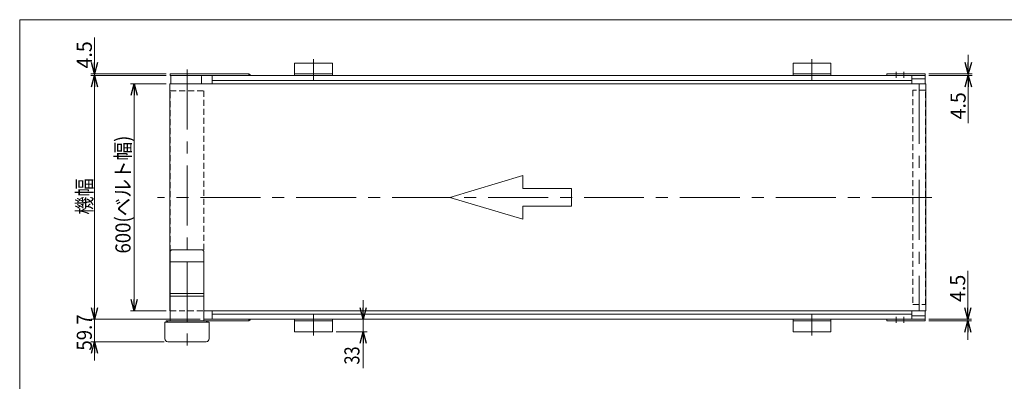
# Model space of a CAD drawing. Units: millimetres. Extents: x -1970 to 1970, y -1352 to 1351.
# Drawn here: x -1970 to 638, y 394 to 1351 of the extents above; entities that cross this region are included whole.
import ezdxf
from ezdxf.enums import TextEntityAlignment as Align

# ---------------------------------------------------------------- set-up
doc = ezdxf.new("R2010")
doc.units = ezdxf.units.MM
doc.header["$LTSCALE"] = 2.5
doc.linetypes.add('CENTERX2', pattern=[101.6, 63.5, -12.7, 12.7, -12.7])
doc.linetypes.add('DASHED2', pattern=[9.525, 6.35, -3.175])
doc.layers.add('ZUWAKU', color=7, linetype='Continuous')
doc.styles.add('dcStyle1', font='ＭＳ Ｐゴシック')
doc.dimstyles.new('dc_Rotated', dxfattribs={"dimtxt": 40, "dimasz": 30.00226, "dimexe": 10, "dimexo": 10, "dimgap": 7, "dimtad": 3, "dimdsep": 46, "dimtxsty": 'dcStyle1', "dimblk1": 'OPEN30', "dimblk2": 'OPEN30', "dimsah": 1, "dimcen": 0.09, "dimclrd": 2, "dimclre": 2, "dimclrt": 2, "dimadec": 0, "dimazin": 2, "dimtfac": 1, "dimtdec": 4, "dimtmove": 0, "dimatfit": 3, "dimfxl": 1, "dimarcsym": 1})

# ---------------------------------------------------------------- blocks, each defined once
blk = doc.blocks.new('_Open30')
at = {"color": 0, "linetype": 'ByBlock', "lineweight": -2}
for p, q in [((-1, 0.267949), (0, 0)), ((0, 0), (-1, -0.267949)), ((0, 0), (-1, 0))]:
    blk.add_line(p, q, dxfattribs=at)
blk = doc.blocks.new('*D1')
at = {"color": 2, "linetype": 'Continuous', "lineweight": 13}
for p, q in [((542.2, 1258.2), (542.2, 1208.2)), ((438.1, 1208.2), (552.2, 1208.2)), ((438.1, 1203.7), (552.2, 1203.7)), ((542.2, 1208.2), (542.2, 1203.7)), ((542.2, 1077.4), (542.2, 1203.7))]:
    blk.add_line(p, q, dxfattribs=at)
at = {"color": 2, "xscale": 30.00230533929425, "yscale": 30.00163160504256}
for p, rotation in [((542.2, 1208.2), 270), ((542.2, 1203.7), 90)]:
    blk.add_blockref('_Open30', p, dxfattribs=dict(at, rotation=rotation))
at = {"color": 2, "style": 'dcStyle1', "width": 1.028774}
blk.add_text('4.5', height=40, rotation=90, dxfattribs=at).set_placement((535.2, 1087.4), (535.2, 1159.4), align=Align.FIT)
blk = doc.blocks.new('*D2')
at = {"color": 2, "linetype": 'Continuous', "lineweight": 13}
for p, q in [((541.1, 686.4), (541.1, 558.7)), ((438.1, 558.7), (551.1, 558.7)), ((438.1, 554.2), (551.1, 554.2)), ((541.1, 558.7), (541.1, 554.2)), ((541.1, 504.2), (541.1, 554.2))]:
    blk.add_line(p, q, dxfattribs=at)
at = {"color": 2, "xscale": 30.00230533929425, "yscale": 30.00163160504256}
for p, rotation in [((541.1, 558.7), 270), ((541.1, 554.2), 90)]:
    blk.add_blockref('_Open30', p, dxfattribs=dict(at, rotation=rotation))
at = {"color": 2, "style": 'dcStyle1', "width": 1.028774}
blk.add_text('4.5', height=40, rotation=90, dxfattribs=at).set_placement((534.1, 604.4), (534.1, 676.4), align=Align.FIT)
blk = doc.blocks.new('*D3')
at = {"color": 2, "linetype": 'Continuous', "lineweight": 13}
for p, q in [((-1060.1, 608.7), (-1060.1, 558.7)), ((-1131.9, 558.7), (-1050.1, 558.7)), ((-1060.1, 558.7), (-1060.1, 525.7)), ((-1131.9, 525.7), (-1050.1, 525.7)), ((-1060.1, 428.7), (-1060.1, 525.7))]:
    blk.add_line(p, q, dxfattribs=at)
at = {"color": 2, "xscale": 30.00230533929425, "yscale": 30.00163160504256}
for p, rotation in [((-1060.1, 558.7), 270), ((-1060.1, 525.7), 90)]:
    blk.add_blockref('_Open30', p, dxfattribs=dict(at, rotation=rotation))
at = {"color": 2, "style": 'dcStyle1', "width": 0.825}
blk.add_text('33', height=40, rotation=90, dxfattribs=at).set_placement((-1070.1, 438.7), (-1070.1, 486.7), align=Align.FIT)
blk = doc.blocks.new('*D4')
at = {"color": 2, "linetype": 'Continuous', "lineweight": 13}
for p, q in [((-1582.4, 1181.2), (-1676.5, 1181.2)), ((-1666.5, 581.2), (-1666.5, 1181.2)), ((-1582.4, 581.2), (-1676.5, 581.2))]:
    blk.add_line(p, q, dxfattribs=at)
at = {"color": 2, "xscale": 30.00230533929425, "yscale": 30.00163160504256}
for p, rotation in [((-1666.5, 1181.2), 90), ((-1666.5, 581.2), 270)]:
    blk.add_blockref('_Open30', p, dxfattribs=dict(at, rotation=rotation))
at = {"color": 2, "style": 'dcStyle1', "width": 0.940313}
blk.add_text('600(ベルト幅)', height=40, rotation=90, dxfattribs=at).set_placement((-1676.5, 732.5), (-1676.5, 1044.5), align=Align.FIT)
blk = doc.blocks.new('*D14')
at = {"color": 2, "linetype": 'Continuous', "lineweight": 13}
for p, q in [((-1771.8, 608.7), (-1771.8, 558.7)), ((-1491.9, 558.7), (-1781.8, 558.7)), ((-1771.8, 499), (-1771.8, 558.7)), ((-1587.7, 499), (-1781.8, 499)), ((-1771.8, 449), (-1771.8, 499))]:
    blk.add_line(p, q, dxfattribs=at)
at = {"color": 2, "xscale": 30.00230533929425, "yscale": 30.00163160504256}
for p, rotation in [((-1771.8, 558.7), 270), ((-1771.8, 499), 90)]:
    blk.add_blockref('_Open30', p, dxfattribs=dict(at, rotation=rotation))
at = {"color": 2, "style": 'dcStyle1', "width": 0.968942}
blk.add_text('59.7', height=40, rotation=90, dxfattribs=at).set_placement((-1778.8, 475.5), (-1778.8, 571.5), align=Align.FIT)
blk = doc.blocks.new('*D15')
at = {"color": 2, "linetype": 'Continuous', "lineweight": 13}
for p, q in [((-1771.8, 1304.2), (-1771.8, 1208.2)), ((-1581.9, 1208.2), (-1781.8, 1208.2)), ((-1581.9, 1203.7), (-1781.8, 1203.7)), ((-1771.8, 1203.7), (-1771.8, 1208.2)), ((-1771.8, 1153.7), (-1771.8, 1203.7))]:
    blk.add_line(p, q, dxfattribs=at)
at = {"color": 2, "xscale": 30.00230533929425, "yscale": 30.00163160504256}
for p, rotation in [((-1771.8, 1208.2), 270), ((-1771.8, 1203.7), 90)]:
    blk.add_blockref('_Open30', p, dxfattribs=dict(at, rotation=rotation))
at = {"color": 2, "style": 'dcStyle1', "width": 1.028774}
blk.add_text('4.5', height=40, rotation=90, dxfattribs=at).set_placement((-1778.8, 1222.2), (-1778.8, 1294.2), align=Align.FIT)
blk = doc.blocks.new('*D16')
at = {"color": 2, "linetype": 'Continuous', "lineweight": 13}
for p, q in [((-1581.9, 1203.7), (-1781.8, 1203.7)), ((-1771.8, 558.7), (-1771.8, 1203.7)), ((-1491.9, 558.7), (-1781.8, 558.7))]:
    blk.add_line(p, q, dxfattribs=at)
at = {"color": 2, "xscale": 30.00230533929425, "yscale": 30.00163160504256}
for p, rotation in [((-1771.8, 1203.7), 90), ((-1771.8, 558.7), 270)]:
    blk.add_blockref('_Open30', p, dxfattribs=dict(at, rotation=rotation))
at = {"color": 2, "style": 'dcStyle1', "width": 0.825}
blk.add_text('機幅', height=40, rotation=90, dxfattribs=at).set_placement((-1778.8, 835.4), (-1778.8, 931.4), align=Align.FIT)
blk = doc.blocks.new('DC_GROUP_W_MB22OD_S_030_8_1')
at = {"layer": 'ZUWAKU', "color": 7, "linetype": 'Continuous', "lineweight": 13}
for p, q in [((1970, 1351.3), (-1970, 1351.3)), ((-1970, 1351.3), (-1970, -1328.7))]:
    blk.add_line(p, q, dxfattribs=at)

msp = doc.modelspace()

# ---------------------------------------------------------------- linework, layer by layer
at = {"color": 7, "linetype": 'Continuous', "lineweight": 13}
for p, q in [((-1241.91076808, 1236.68180369), (-1141.91076808, 1236.68180369)), ((-1241.91076808, 1203.68180369), (-1241.91076808, 1236.68180369)), ((-1141.91076808, 1236.68180369), (-1141.91076808, 1203.68180369)), ((78.08923192, 1203.68180369), (78.08923192, 1236.68180369)), ((78.08923192, 1236.68180369), (178.08923192, 1236.68180369)), ((178.08923192, 1236.68180369), (178.08923192, 1203.68180369)), ((-1571.91089323, 1208.18180369), (-1362.91089323, 1208.18180369)), ((-1571.91089323, 1208.18180369), (-1571.91089323, 1203.68180369)), ((-1571.91089323, 1203.68180369), (428.08910677, 1203.68180369)), ((-1569.41105523, 1181.18180369), (-1569.41105523, 1203.68180369)), ((-1488.91089323, 1200.68180369), (-1488.91089323, 1181.18180369)), ((-1459.91089323, 1181.18180369), (-1459.91089323, 1203.68180369)), ((-1362.91089323, 1203.68180369), (-1362.91089323, 1208.18180369)), ((-1141.91076808, 1208.18180369), (-1241.91076808, 1208.18180369)), ((178.08923192, 1208.18180369), (78.08923192, 1208.18180369)), ((428.08910677, 1208.18180369), (326.08910677, 1208.18180369)), ((326.08910677, 1208.18180369), (326.08910677, 1203.68180369)), ((393.08910677, 1181.18180369), (393.08910677, 1203.68180369)), ((428.08910677, 1181.18180369), (428.08910677, 1208.18180369)), ((-1572.36105523, 1181.18180369), (-1572.36105523, 581.18180369)), ((-1572.36105523, 1181.18180369), (430.08910677, 1181.18180369)), ((-1459.91089323, 1190.68180369), (393.08910677, 1190.68180369)), ((393.08910677, 1194.68180369), (428.08910677, 1194.68180369)), ((430.08910677, 1181.18180369), (430.08910677, 581.18180369)), ((-1571.91105523, 710.48180369), (-1571.91105523, 736.48180369)), ((-1487.91105523, 742.48180369), (-1565.91105523, 742.48180369)), ((-1481.91105523, 710.48180369), (-1481.91105523, 736.48180369)), ((-1481.91105523, 710.48180369), (-1571.91105523, 710.48180369)), ((-1571.41105523, 626.68180369), (-1571.41105523, 710.48180369)), ((-1482.41105523, 626.68180369), (-1482.41105523, 710.48180369)), ((-1481.91105523, 626.68180369), (-1571.91105523, 626.68180369)), ((-1571.91105523, 554.68180369), (-1571.91105523, 626.68180369)), ((-1481.91105523, 554.68180369), (-1481.91105523, 626.68180369)), ((-1481.91105523, 619.68180369), (-1571.91105523, 619.68180369)), ((-1572.36105523, 581.18180369), (-1571.91089323, 581.18180369)), ((-1481.91105523, 581.18180369), (430.08910677, 581.18180369)), ((-1459.91089323, 581.18180369), (-1459.91089323, 558.68180369)), ((393.08910677, 558.68180369), (393.08910677, 581.18180369)), ((428.08910677, 554.18180369), (428.08910677, 581.18180369)), ((-1585.69410392, 506.98180369), (-1585.69410392, 550.98180369)), ((-1585.69410392, 550.98180369), (-1468.08925773, 550.98180369)), ((-1582.06070476, 550.98180369), (-1582.06070476, 554.18180369)), ((-1362.91089323, 554.18180369), (-1582.06070476, 554.18180369)), ((-1578.86348375, 554.18180369), (-1578.86348375, 550.98180369)), ((428.08910677, 558.68180369), (-1481.91089323, 558.68180369)), ((-1474.95633889, 550.98180369), (-1474.95633889, 554.18180369)), ((-1471.76165602, 554.18180369), (-1471.76165602, 550.98180369)), ((-1468.08925773, 550.98180369), (-1468.08925773, 506.98180369)), ((393.08910677, 571.68180369), (-1459.91089323, 571.68180369)), ((-1362.91089323, 554.18180369), (-1362.91089323, 558.68180369)), ((-1241.91076808, 525.68180369), (-1241.91076808, 558.68180369)), ((-1241.91076808, 554.18180369), (-1141.91076808, 554.18180369)), ((-1141.91076808, 558.68180369), (-1141.91076808, 525.68180369)), ((78.08923192, 525.68180369), (78.08923192, 558.68180369)), ((78.08923192, 554.18180369), (178.08923192, 554.18180369)), ((178.08923192, 558.68180369), (178.08923192, 525.68180369)), ((326.08910677, 558.68180369), (326.08910677, 554.18180369)), ((326.08910677, 554.18180369), (428.08910677, 554.18180369)), ((428.08910677, 567.68180369), (393.08910677, 567.68180369)), ((-1141.91076808, 525.68180369), (-1241.91076808, 525.68180369)), ((178.08923192, 525.68180369), (78.08923192, 525.68180369)), ((-1476.08925773, 498.98180369), (-1577.69410392, 498.98180369))]:
    msp.add_line(p, q, dxfattribs=at)
at = {"color": 3, "linetype": 'CENTERX2', "lineweight": 13}
for p, q in [((-1191.91089323, 1246.64831846), (-1191.91089323, 1191.84173662)), ((128.08910677, 1246.64831846), (128.08910677, 1191.84173662)), ((-1526.91105523, 1219.21519374), (-1526.91105523, 477.78051037)), ((351.08910677, 1213.68180369), (351.08910677, 1197.68180369)), ((371.08910677, 1213.68180369), (371.08910677, 1197.68180369)), ((412.18910677, 1181.68180369), (412.18910677, 580.68180369)), ((445.30998653, 881.18180369), (-1605.08929931, 881.18180369)), ((-1191.91089323, 570.52187077), (-1191.91089323, 515.71528893)), ((128.08910677, 570.52187077), (128.08910677, 515.71528893)), ((351.08910677, 564.68180369), (351.08910677, 548.68180369)), ((371.08910677, 564.68180369), (371.08910677, 548.68180369))]:
    msp.add_line(p, q, dxfattribs=at)
at = {"color": 4, "linetype": 'DASHED2', "lineweight": 13}
for p, q in [((-1571.46105523, 1163.18180369), (-1482.36105523, 1163.18180369)), ((-1571.46105523, 738.76160632), (-1571.46105523, 1163.18180369)), ((-1482.36105523, 1163.18180369), (-1482.36105523, 738.76160632)), ((429.18910677, 1165.18180369), (395.18910677, 1165.18180369)), ((395.18910677, 1165.18180369), (395.18910677, 597.18180369)), ((429.18910677, 597.18180369), (429.18910677, 1165.18180369)), ((-1571.91089323, 581.18180369), (-1481.91105523, 581.18180369)), ((395.18910677, 597.18180369), (429.18910677, 597.18180369))]:
    msp.add_line(p, q, dxfattribs=at)
at = {"color": 4, "linetype": 'Continuous', "lineweight": 13}
for p, q in [((-830.46881929, 881.18180369), (-637.41586759, 939.0976892)), ((-637.41586759, 939.0976892), (-637.41586759, 904.3481579)), ((-637.41586759, 904.3481579), (-508.71389979, 904.3481579)), ((-508.71389979, 904.3481579), (-508.71389979, 858.01544949)), ((-637.41586759, 823.26591818), (-830.46881929, 881.18180369)), ((-508.71389979, 858.01544949), (-637.41586759, 858.01544949)), ((-637.41586759, 858.01544949), (-637.41586759, 823.26591818))]:
    msp.add_line(p, q, dxfattribs=at)
at = {"color": 7, "linetype": 'Continuous', "lineweight": 13}
for centre, radius, start, end in [((-1485.91089323, 1200.68180369), 3, 90, 180), ((-1364.41089323, 1202.18180369), 6, 14.4775121859, 75.5224878141), ((-1565.91105523, 736.48180369), 6, 90, 180), ((-1487.91105523, 736.48180369), 6, 0, 90), ((-1571.41105523, 554.68180369), 0.5, 180, 270), ((-1482.41105523, 554.68180369), 0.5, 270, 0), ((-1364.41089323, 560.18180369), 6, 284.4775121859, 345.5224878141), ((-1577.69410392, 506.98180369), 8, 180, 270), ((-1476.08925773, 506.98180369), 8, 270, 0)]:
    msp.add_arc(centre, radius, start, end, dxfattribs=at)

# ---------------------------------------------------------------- block references
at = {"layer": 'ZUWAKU', "linetype": 'Continuous'}
msp.add_blockref('DC_GROUP_W_MB22OD_S_030_8_1', (0, 0), dxfattribs=at)

# ---------------------------------------------------------------- dimensions: what is measured, and where the dimension line sits
at = {"linetype": 'Continuous', "lineweight": 13}
for base, p1, p2, override, picture, middle in [((-1771.77167554, 1208.18180369), (-1571.91089323, 1203.68180369), (-1571.91089323, 1208.18180369), {"dimtxt": 40, "dimasz": 30.00226, "dimexe": 10, "dimexo": 10, "dimgap": 7, "dimtad": 3, "dimtih": 0, "dimtoh": 0, "dimdec": 2, "dimlfac": 1, "dimzin": 8, "dimtxsty": 'dcStyle1', "dimblk1": 'Open30', "dimblk2": 'Open30', "dimsah": 1, "dimclrd": 2, "dimclre": 2, "dimclrt": 2, "dimazin": 2, "dimtofl": 1, "dimtolj": 0, "dimtzin": 8, "dimarcsym": 1}, '*D15', (-1771.77167554, 1258.18778424)), ((542.19667214, 1203.68180369), (428.08910677, 1208.18180369), (428.08910677, 1203.68180369), {"dimtxt": 40, "dimasz": 30.00226, "dimexe": 10, "dimexo": 10, "dimgap": 7, "dimtad": 3, "dimtih": 0, "dimtoh": 0, "dimdec": 2, "dimlfac": 1, "dimzin": 8, "dimtxsty": 'dcStyle1', "dimblk1": 'Open30', "dimblk2": 'Open30', "dimsah": 1, "dimclrd": 2, "dimclre": 2, "dimclrt": 2, "dimazin": 2, "dimtofl": 1, "dimtolj": 0, "dimtzin": 8, "dimarcsym": 1}, '*D1', (542.19667214, 1123.42449663)), ((541.14540271, 554.18180369), (428.08910677, 558.68180369), (428.08910677, 554.18180369), {"dimtxt": 40, "dimasz": 30.00226, "dimexe": 10, "dimexo": 10, "dimgap": 7, "dimtad": 3, "dimtih": 0, "dimtoh": 0, "dimdec": 2, "dimlfac": 1, "dimzin": 8, "dimtxsty": 'dcStyle1', "dimblk1": 'Open30', "dimblk2": 'Open30', "dimsah": 1, "dimclrd": 2, "dimclre": 2, "dimclrt": 2, "dimazin": 2, "dimtofl": 1, "dimtolj": 0, "dimtzin": 8, "dimarcsym": 1}, '*D2', (541.14540271, 640.35423983)), ((-1771.77167554, 558.68180369), (-1577.69410392, 498.98180369), (-1481.91089323, 558.68180369), {"dimtxt": 40, "dimasz": 30.00226, "dimexe": 10, "dimexo": 10, "dimgap": 7, "dimtad": 3, "dimtih": 0, "dimtoh": 0, "dimdec": 2, "dimlfac": 1, "dimzin": 8, "dimtxsty": 'dcStyle1', "dimblk1": 'Open30', "dimblk2": 'Open30', "dimsah": 1, "dimclrd": 2, "dimclre": 2, "dimclrt": 2, "dimazin": 2, "dimtofl": 1, "dimtolj": 0, "dimtzin": 8, "dimarcsym": 1}, '*D14', (-1771.77167554, 523.53458617)), ((-1060.10193538, 525.68180369), (-1141.91076808, 558.68180369), (-1141.91076808, 525.68180369), {"dimtxt": 40, "dimasz": 30.00226, "dimexe": 10, "dimexo": 10, "dimgap": 10, "dimtad": 3, "dimtih": 0, "dimtoh": 0, "dimdec": 2, "dimlfac": 1, "dimzin": 8, "dimtxsty": 'dcStyle1', "dimblk1": 'Open30', "dimblk2": 'Open30', "dimsah": 1, "dimclrd": 2, "dimclre": 2, "dimclrt": 2, "dimazin": 2, "dimtofl": 1, "dimtolj": 0, "dimtzin": 8, "dimarcsym": 1}, '*D3', (-1060.10193538, 462.70400369))]:
    dim = msp.add_linear_dim(base=base, p1=p1, p2=p2, angle=90, dimstyle='dc_Rotated', override=override, dxfattribs=at)
    dim.commit()
    dim.dimension.update_dxf_attribs({"geometry": picture, "text_midpoint": middle, "dimtype": 160})
for base, p1, p2, text, override, picture, middle in [((-1771.77167554, 1203.68180369), (-1481.91089323, 558.68180369), (-1571.91089323, 1203.68180369), '機幅', {"dimtxt": 40, "dimasz": 30.00226, "dimexe": 10, "dimexo": 10, "dimgap": 7, "dimtad": 3, "dimtih": 0, "dimtoh": 0, "dimdec": 2, "dimlfac": 1, "dimzin": 8, "dimtxsty": 'dcStyle1', "dimblk1": 'Open30', "dimblk2": 'Open30', "dimsah": 1, "dimclrd": 2, "dimclre": 2, "dimclrt": 2, "dimazin": 2, "dimtofl": 1, "dimtolj": 0, "dimtzin": 8, "dimarcsym": 1}, '*D16', (-1771.77167554, 883.40402592)), ((-1666.53986699, 1181.18180369), (-1572.36105523, 581.18180369), (-1572.36105523, 1181.18180369), '<>(ベルト幅)', {"dimtxt": 40, "dimasz": 30.00226, "dimexe": 10, "dimexo": 10, "dimgap": 10, "dimtad": 3, "dimtih": 0, "dimtoh": 0, "dimdec": 2, "dimlfac": 1, "dimzin": 8, "dimtxsty": 'dcStyle1', "dimblk1": 'Open30', "dimblk2": 'Open30', "dimsah": 1, "dimclrd": 2, "dimclre": 2, "dimclrt": 2, "dimazin": 2, "dimtofl": 1, "dimtolj": 0, "dimtzin": 8, "dimarcsym": 1}, '*D4', (-1666.53986699, 888.52300242))]:
    dim = msp.add_linear_dim(base=base, p1=p1, p2=p2, angle=90, text=text, dimstyle='dc_Rotated', override=override, dxfattribs=at)
    dim.commit()
    dim.dimension.update_dxf_attribs({"geometry": picture, "text_midpoint": middle, "dimtype": 160})

doc.saveas('drawing.dxf')
